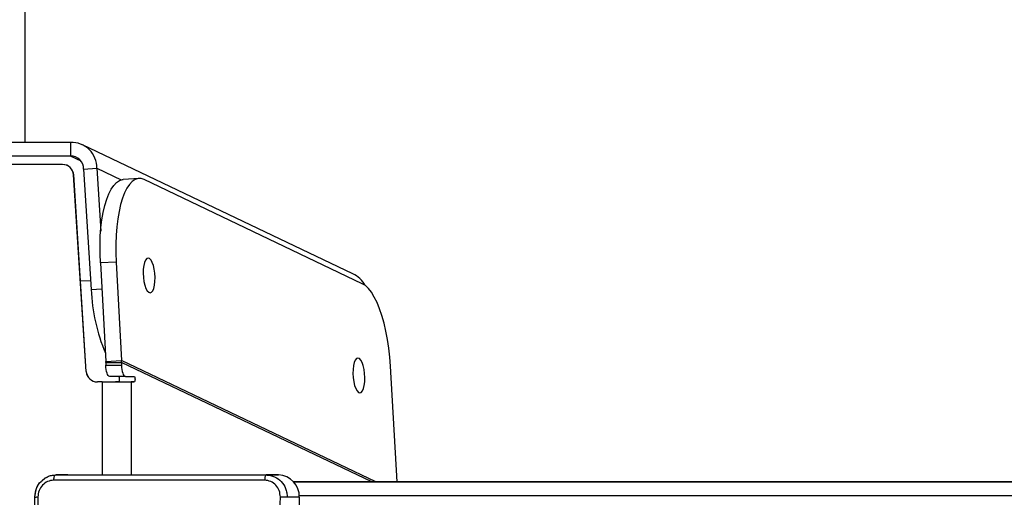
# Model space of a CAD drawing. Units: millimetres. Extents: x -338 to 1122, y 134 to 952.
# Drawn here: x 490 to 525, y 424 to 441 of the extents above; entities that cross this region are included whole.
import ezdxf

# ---------------------------------------------------------------- set-up
doc = ezdxf.new("R2010")
doc.units = ezdxf.units.MM
doc.header["$LTSCALE"] = 130
doc.header["$PDSIZE"] = -1
doc.layers.add('VP-DIM', color=7, linetype='Continuous')
doc.layers.add('VP-EQ', color=7, linetype='Continuous', true_color=0x8a3492)
doc.dimstyles.new('Strefa', dxfattribs={"dimtxt": 14, "dimasz": 20, "dimexe": 20, "dimexo": 50, "dimgap": 20, "dimtad": 0, "dimdec": 0, "dimzin": 0, "dimdsep": 46, "dimtxsty": 'Standard', "dimcen": 0.09, "dimadec": 0, "dimazin": 0, "dimtfac": 1, "dimtdec": 4, "dimtofl": 0, "dimtmove": 0, "dimatfit": 3, "dimfxl": 70, "dimfxlon": 1, "dimtolj": 1, "dimtzin": 0, "dimarcsym": 0})

# ---------------------------------------------------------------- blocks, each defined once
blk = doc.blocks.new('*D17')
at = {"layer": 'Defpoints', "color": 0}
for p in [(585.262, 843.909), (391.011, 419.894), (585.262, 419.923)]:
    blk.add_point(p, dxfattribs=at)
at = {"layer": 'VP-DIM', "color": 0, "lineweight": -2}
for p, q in [((391.011, 773.909), (391.011, 863.909)), ((585.262, 773.909), (585.262, 863.909)), ((411.011, 843.909), (451.804, 843.909)), ((565.262, 843.909), (524.47, 843.909))]:
    blk.add_line(p, q, dxfattribs=at)
at = {"layer": 'VP-DIM', "color": 0}
for points in [[(411.011, 847.242), (411.011, 840.575), (391.011, 843.909)], [(565.262, 840.575), (565.262, 847.242), (585.262, 843.909)]]:
    blk.add_solid(points, dxfattribs=at)
at = {"layer": 'VP-DIM', "color": 0, "insert": (488.137, 843.909), "char_height": 14, "attachment_point": 5}
blk.add_mtext('\\A1;195', dxfattribs=at)
blk = doc.blocks.new('RC1497_')
at = {"color": 0, "linetype": 'Continuous', "lineweight": 25}
for p, q in [((33510.588, 10813.261), (33510.596, 11031.698)), ((33512.215, 10813.261), (33504.961, 10813.261)), ((33512.215, 10813.261), (33512.215, 10812.769)), ((33522.339, 10808.554), (33512.646, 10813.179)), ((33512.215, 10812.769), (33504.961, 10812.769)), ((33512.598, 10812.586), (33512.215, 10812.769)), ((33511.927, 10812.472), (33508.849, 10812.472)), ((33511.93, 10812.472), (33508.852, 10812.472)), ((33511.927, 10812.472), (33511.93, 10812.472)), ((33512.685, 10812.306), (33513.155, 10812.336)), ((33513.155, 10812.336), (33513.297, 10810.079)), ((33513.155, 10812.336), (33514.029, 10811.918)), ((33512.778, 10805.047), (33512.326, 10812.098)), ((33512.329, 10812.098), (33512.326, 10812.098)), ((33512.781, 10805.047), (33512.329, 10812.098)), ((33512.685, 10812.306), (33512.958, 10807.987)), ((33514.672, 10811.968), (33514.108, 10811.933)), ((33522.683, 10808.197), (33514.861, 10811.929)), ((33513.849, 10808.974), (33513.285, 10808.939)), ((33513.285, 10808.939), (33513.483, 10805.403)), ((33513.849, 10808.974), (33514.047, 10805.438)), ((33512.938, 10808.292), (33512.573, 10808.3)), ((33512.958, 10807.987), (33513.337, 10808.011)), ((33513.483, 10805.403), (33514.047, 10805.438)), ((33513.484, 10805.372), (33513.483, 10805.403)), ((33513.484, 10805.372), (33514.046, 10805.372)), ((33513.484, 10805.372), (33513.484, 10805.272)), ((33513.484, 10805.272), (33514.046, 10805.272)), ((33514.046, 10805.372), (33514.047, 10805.438)), ((33514.046, 10805.372), (33514.046, 10805.272)), ((33523.028, 10801.087), (33514.046, 10805.372)), ((33523.167, 10801.087), (33514.047, 10805.438)), ((33512.778, 10805.047), (33512.781, 10805.047)), ((33523.927, 10801.087), (33523.695, 10805.241)), ((33513.352, 10804.672), (33513.177, 10804.672)), ((33513.18, 10804.672), (33513.177, 10804.672)), ((33513.355, 10804.672), (33513.18, 10804.672)), ((33513.355, 10804.672), (33513.352, 10804.672)), ((33513.352, 10804.672), (33513.352, 10801.337)), ((33514.185, 10804.872), (33513.622, 10804.872)), ((33513.826, 10804.672), (33514.389, 10804.672)), ((33513.93, 10804.672), (33513.826, 10804.672)), ((33513.93, 10804.672), (33514.493, 10804.672)), ((33514.185, 10804.872), (33514.493, 10804.872)), ((33514.493, 10804.672), (33514.389, 10804.672)), ((33514.389, 10804.672), (33514.389, 10801.337)), ((33511.288, 10801.213), (33511.194, 10801.128)), ((33512.122, 10801.337), (33511.686, 10801.337)), ((33511.686, 10801.337), (33512.974, 10801.337)), ((33512.122, 10801.337), (33519.673, 10801.337)), ((33517.956, 10801.337), (33519.236, 10801.337)), ((33519.673, 10801.337), (33519.236, 10801.337)), ((33606.6, 10801.087), (33520.218, 10801.087)), ((33520.218, 10801.087), (33606.6, 10801.087)), ((33520.218, 10801.087), (33606.6, 10801.087)), ((33520.218, 10801.087), (33606.6, 10801.087)), ((33520.423, 10800.537), (33519.987, 10800.537)), ((33607.069, 10800.587), (33520.422, 10800.587)), ((33520.423, 10800.537), (33520.423, 10792.487))]:
    blk.add_line(p, q, dxfattribs=at)
at = {"color": 0, "linetype": 'Continuous', "lineweight": 25, "flags": 128}
for points in [[(33514.861, 10811.929), (33514.75, 10811.964), (33514.64, 10811.965), (33514.533, 10811.93), (33514.43, 10811.861), (33514.332, 10811.758), (33514.24, 10811.622), (33514.155, 10811.455), (33514.079, 10811.259), (33514.011, 10811.035), (33513.954, 10810.788), (33513.907, 10810.52), (33513.872, 10810.233), (33513.848, 10809.932), (33513.836, 10809.619), (33513.837, 10809.298), (33513.849, 10808.974)], [(33513.285, 10808.939), (33513.273, 10809.263), (33513.273, 10809.583), (33513.284, 10809.896), (33513.308, 10810.197), (33513.344, 10810.484), (33513.39, 10810.753), (33513.447, 10811), (33513.515, 10811.223), (33513.591, 10811.419), (33513.676, 10811.586), (33513.768, 10811.722), (33513.866, 10811.825), (33513.969, 10811.895), (33514.077, 10811.929), (33514.108, 10811.933)], [(33515, 10809.117), (33514.951, 10809.099), (33514.906, 10809.046), (33514.869, 10808.96), (33514.842, 10808.848), (33514.826, 10808.715), (33514.822, 10808.569), (33514.83, 10808.418), (33514.85, 10808.272), (33514.881, 10808.139), (33514.921, 10808.026), (33514.968, 10807.941), (33515.019, 10807.888), (33515.07, 10807.869), (33515.119, 10807.887), (33515.164, 10807.941), (33515.201, 10808.026), (33515.229, 10808.138), (33515.245, 10808.272), (33515.249, 10808.418), (33515.24, 10808.568), (33515.22, 10808.714), (33515.189, 10808.847), (33515.149, 10808.96), (33515.102, 10809.045), (33515.052, 10809.099), (33515, 10809.117)], [(33523.695, 10805.241), (33523.671, 10805.564), (33523.635, 10805.884), (33523.589, 10806.197), (33523.531, 10806.498), (33523.464, 10806.784), (33523.388, 10807.052), (33523.303, 10807.3), (33523.211, 10807.523), (33523.113, 10807.719), (33523.01, 10807.887), (33522.903, 10808.023), (33522.794, 10808.127), (33522.683, 10808.197)], [(33513.622, 10804.872), (33513.595, 10804.88), (33513.569, 10804.903), (33513.545, 10804.94), (33513.524, 10804.989), (33513.507, 10805.05), (33513.494, 10805.119), (33513.486, 10805.194), (33513.484, 10805.272)], [(33514.046, 10805.272), (33514.049, 10805.194), (33514.057, 10805.119), (33514.07, 10805.05), (33514.087, 10804.989), (33514.108, 10804.94), (33514.132, 10804.903), (33514.158, 10804.88), (33514.185, 10804.872)], [(33522.525, 10805.527), (33522.475, 10805.509), (33522.431, 10805.456), (33522.394, 10805.371), (33522.366, 10805.258), (33522.35, 10805.125), (33522.346, 10804.979), (33522.354, 10804.828), (33522.375, 10804.682), (33522.406, 10804.549), (33522.446, 10804.437), (33522.492, 10804.351), (33522.543, 10804.298), (33522.594, 10804.279), (33522.644, 10804.297), (33522.688, 10804.351), (33522.725, 10804.436), (33522.753, 10804.549), (33522.769, 10804.682), (33522.773, 10804.828), (33522.765, 10804.978), (33522.744, 10805.124), (33522.713, 10805.257), (33522.673, 10805.37), (33522.627, 10805.456), (33522.576, 10805.509), (33522.525, 10805.527)], [(33513.352, 10804.672), (33513.519, 10804.672), (33513.683, 10804.672), (33513.839, 10804.672), (33513.984, 10804.672), (33514.114, 10804.672), (33514.227, 10804.672), (33514.319, 10804.672), (33514.389, 10804.672)], [(33513.355, 10804.672), (33513.431, 10804.672), (33513.505, 10804.672), (33513.576, 10804.672), (33513.642, 10804.672), (33513.701, 10804.672), (33513.753, 10804.672), (33513.795, 10804.672), (33513.826, 10804.672)], [(33513.93, 10804.872), (33513.944, 10804.865), (33513.955, 10804.843), (33513.962, 10804.811), (33513.965, 10804.772), (33513.962, 10804.734), (33513.955, 10804.702), (33513.944, 10804.68), (33513.93, 10804.672)], [(33514.493, 10804.872), (33514.506, 10804.865), (33514.518, 10804.843), (33514.525, 10804.811), (33514.528, 10804.772), (33514.525, 10804.734), (33514.518, 10804.702), (33514.506, 10804.68), (33514.493, 10804.672)]]:
    blk.add_lwpolyline(points, dxfattribs=at)
at = {"color": 0, "linetype": 'Continuous', "lineweight": 25}
for centre, radius, start, end in [((33512.26, 10812.367), 0.895, 357.9932, 92.8791), ((33512.238, 10812.322), 0.448, 357.9932, 92.8791), ((33511.927, 10812.072), 0.4, 3.6663, 89.9986), ((33511.93, 10812.072), 0.4, 3.6663, 89.9986), ((33519.388, 10808.227), 6.435, 182.1341, 203.0181), ((33513.177, 10805.072), 0.4, 183.6663, 269.9986), ((33513.18, 10805.072), 0.4, 183.6663, 269.9986), ((33519.647, 10800.561), 0.776, 358.2249, 88.1074)]:
    blk.add_arc(centre, radius, start, end, dxfattribs=at)
blk.add_ellipse((33521.909, 10807.652), major_axis=(0.905, -0.432), ratio=0.997002, start_param=0.948177, end_param=1.571196, dxfattribs=at)
for points, knots in [([(33511.15, 10801.088), (33511.133, 10801.073), (33511.049, 10801.001), (33510.956, 10800.808), (33510.934, 10800.63), (33510.923, 10800.541)], [0, 0, 0, 0, 0.1123673, 0.5579543, 1, 1, 1, 1]), ([(33510.935, 10800.537), (33510.939, 10800.592), (33510.946, 10800.7), (33511.011, 10800.897), (33511.091, 10801.057), (33511.183, 10801.12), (33511.194, 10801.128)], [0, 0, 0, 0, 0.2432631, 0.4801906, 0.9330449, 1, 1, 1, 1]), ([(33511.606, 10801.149), (33511.534, 10801.14), (33511.389, 10801.122), (33511.203, 10800.983), (33511.072, 10800.784), (33511.052, 10800.627), (33511.042, 10800.548)], [0, 0, 0, 0, 0.25003, 0.499938, 0.75004, 1, 1, 1, 1]), ([(33511.358, 10801.247), (33511.337, 10801.241), (33511.311, 10801.235), (33511.291, 10801.216), (33511.288, 10801.213)], [0, 0, 0, 0, 0.8264448, 1, 1, 1, 1]), ([(33511.358, 10801.247), (33511.37, 10801.256), (33511.422, 10801.296), (33511.537, 10801.325), (33511.636, 10801.333), (33511.686, 10801.337)], [0, 0, 0, 0, 0.1263974, 0.5572204, 1, 1, 1, 1]), ([(33511.686, 10801.337), (33511.676, 10801.334), (33511.656, 10801.328), (33511.63, 10801.286), (33511.612, 10801.224), (33511.608, 10801.174), (33511.606, 10801.149)], [0, 0, 0, 0, 0.249939, 0.499873, 0.749597, 1, 1, 1, 1]), ([(33519.177, 10801.149), (33518.323, 10801.149), (33516.615, 10801.149), (33514.089, 10801.149), (33512.434, 10801.149), (33511.606, 10801.149)], [0, 0, 0, 0, 0.333336, 0.666664, 1, 1, 1, 1]), ([(33512.974, 10801.337), (33513.372, 10801.337), (33514.595, 10801.337), (33516.257, 10801.337), (33517.532, 10801.337), (33517.956, 10801.337)], [0, 0, 0, 0, 0.242999, 0.748495, 1, 1, 1, 1]), ([(33519.236, 10801.337), (33519.229, 10801.334), (33519.214, 10801.329), (33519.195, 10801.286), (33519.181, 10801.224), (33519.179, 10801.174), (33519.177, 10801.149)], [0, 0, 0, 0, 0.250402, 0.500126, 0.750061, 1, 1, 1, 1]), ([(33519.742, 10800.548), (33519.734, 10800.626), (33519.72, 10800.784), (33519.591, 10800.983), (33519.403, 10801.122), (33519.252, 10801.14), (33519.177, 10801.149)], [0, 0, 0, 0, 0.249954, 0.500054, 0.749966, 1, 1, 1, 1]), ([(33519.236, 10801.337), (33519.288, 10801.334), (33519.391, 10801.327), (33519.58, 10801.262), (33519.786, 10801.117), (33519.921, 10800.899), (33519.98, 10800.699), (33519.984, 10800.591), (33519.987, 10800.537)], [0, 0, 0, 0, 0.1305462, 0.2575754, 0.5000174, 0.7426663, 0.869631, 1, 1, 1, 1]), ([(33510.923, 10800.541), (33510.919, 10800.288), (33510.91, 10799.81), (33510.901, 10799.132), (33510.895, 10798.536), (33510.891, 10798.021), (33510.888, 10797.587), (33510.887, 10797.221), (33510.886, 10796.846), (33510.885, 10796.4), (33510.886, 10795.831), (33510.889, 10795.151), (33510.896, 10794.36), (33510.906, 10793.458), (33510.917, 10792.821), (33510.923, 10792.483)], [0, 0, 0, 0, 0.0941668, 0.1782554, 0.2522659, 0.3161987, 0.3700537, 0.4138311, 0.4524777, 0.5092949, 0.5798865, 0.6642527, 0.7623934, 0.8743091, 1, 1, 1, 1]), ([(33510.923, 10800.541), (33510.923, 10800.541), (33510.919, 10800.542), (33510.936, 10800.545), (33510.976, 10800.547), (33511.02, 10800.548), (33511.042, 10800.548)], [0, 0, 0, 0, 0.012309, 0.341352, 0.670673, 1, 1, 1, 1]), ([(33511.042, 10800.548), (33511.029, 10799.651), (33511.002, 10797.859), (33511.002, 10795.166), (33511.029, 10793.373), (33511.042, 10792.476)], [0, 0, 0, 0, 0.333336, 0.666664, 1, 1, 1, 1]), ([(33519.704, 10796.512), (33519.705, 10797.185), (33519.709, 10798.531), (33519.731, 10799.875), (33519.742, 10800.548)], [0, 0, 0, 0, 0.499992, 1, 1, 1, 1]), ([(33519.987, 10800.537), (33519.975, 10800.538), (33519.952, 10800.541), (33519.89, 10800.545), (33519.816, 10800.547), (33519.767, 10800.547), (33519.742, 10800.548)], [0, 0, 0, 0, 0.249939, 0.499873, 0.749597, 1, 1, 1, 1])]:
    blk.add_open_spline(points, degree=3, knots=knots, dxfattribs=at)
blk = doc.blocks.new('RC1497_2D')
at = {"layer": 'VP-EQ', "color": 0}
blk.add_blockref('RC1497_', (-33020.519, -10376.59, 0), dxfattribs=at)

msp = doc.modelspace()

# ---------------------------------------------------------------- block references
at = {"layer": 'VP-EQ', "color": 0}
msp.add_blockref('RC1497_2D', (0, 0), dxfattribs=at)

# ---------------------------------------------------------------- dimensions: what is measured, and where the dimension line sits
at = {"layer": 'VP-DIM', "color": 0}
dim = msp.add_linear_dim(base=(585.262, 843.909), p1=(391.011, 419.894), p2=(585.262, 419.923, 0), text='195', dimstyle='Strefa', dxfattribs=at)
dim.commit()
dim.dimension.update_dxf_attribs({"geometry": '*D17', "text_midpoint": (488.137, 843.909), "dimtype": 160})

doc.saveas('drawing.dxf')
